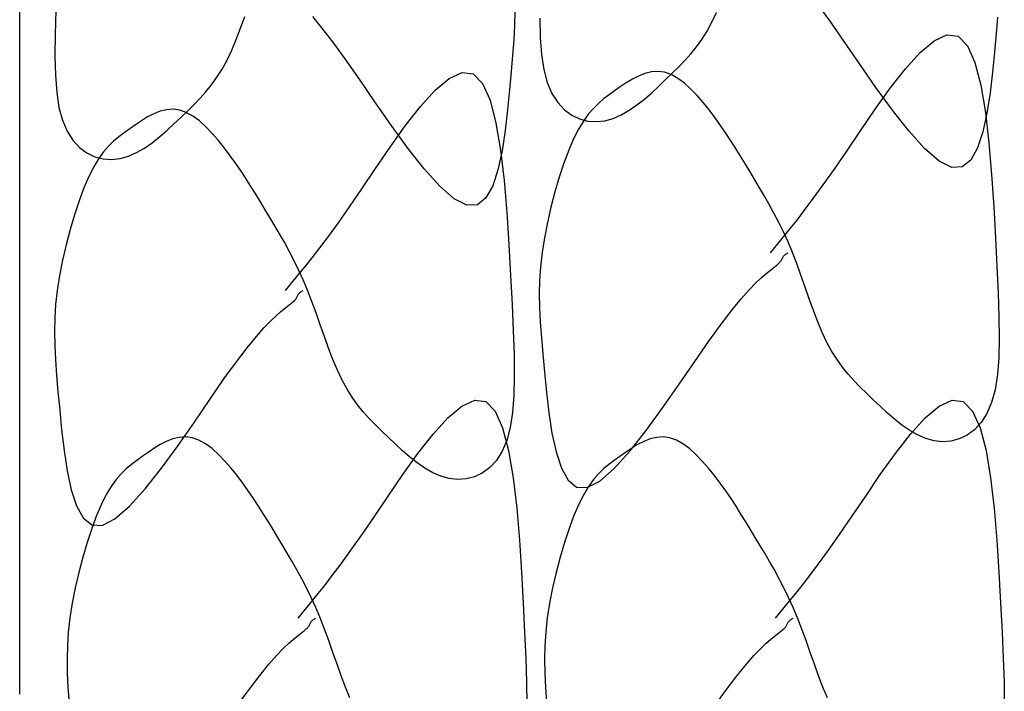
# Model space of a CAD drawing. Extents: x 83 to 2152, y 124 to 1528.
# Drawn here: x 1330 to 1355, y 769 to 786 of the extents above; entities that cross this region are included whole.
import ezdxf

# ---------------------------------------------------------------- set-up
doc = ezdxf.new("R2010")
doc.units = 0
doc.header["$LTSCALE"] = 2.5
doc.header["$MEASUREMENT"] = 0
doc.layers.add('_0-0_0', color=7, linetype='CONTINUOUS')
doc.layers.add('_0-1__U_56F3', color=7, linetype='CONTINUOUS')

msp = doc.modelspace()

# ---------------------------------------------------------------- linework, layer by layer
at = {"layer": '_0-0_0', "color": 7, "linetype": 'Continuous'}
for p, q in [((1350.596, 785.807), (1350.286, 786.236)), ((1331.316, 786.07), (1331.296, 785.475)), ((1335.915, 785.632), (1336.02, 785.922)), ((1337.943, 785.644), (1337.714, 785.925)), ((1342.742, 786.045), (1342.736, 785.701)), ((1347.655, 785.778), (1347.772, 786.025)), ((1342.736, 785.701), (1342.719, 785.344)), ((1343.366, 785.879), (1343.378, 785.398)), ((1347.533, 785.554), (1347.655, 785.778)), ((1350.948, 785.298), (1350.596, 785.807)), ((1354.766, 785.903), (1354.73, 785.49)), ((1331.296, 785.475), (1331.291, 784.938)), ((1335.808, 785.351), (1335.915, 785.632)), ((1338.211, 785.295), (1337.943, 785.644)), ((1347.403, 785.35), (1347.533, 785.554)), ((1353.188, 785.32), (1353.507, 785.467)), ((1353.507, 785.467), (1353.786, 785.433)), ((1353.786, 785.433), (1354.017, 785.195)), ((1354.73, 785.49), (1354.688, 785.036)), ((1335.696, 785.084), (1335.808, 785.351)), ((1338.521, 784.866), (1338.211, 785.295)), ((1342.719, 785.344), (1342.691, 784.962)), ((1343.378, 785.398), (1343.41, 784.973)), ((1347.268, 785.163), (1347.403, 785.35)), ((1351.334, 784.735), (1350.948, 785.298)), ((1352.839, 785.026), (1353.188, 785.32)), ((1354.017, 785.195), (1354.204, 784.775)), ((1335.58, 784.837), (1335.696, 785.084)), ((1342.691, 784.962), (1342.655, 784.549)), ((1343.41, 784.973), (1343.468, 784.599)), ((1346.979, 784.824), (1347.127, 784.989)), ((1347.127, 784.989), (1347.268, 785.163)), ((1352.471, 784.62), (1352.839, 785.026)), ((1354.688, 785.036), (1354.639, 784.538)), ((1331.291, 784.938), (1331.302, 784.457)), ((1335.457, 784.613), (1335.58, 784.837)), ((1338.873, 784.357), (1338.521, 784.866)), ((1346.826, 784.665), (1346.979, 784.824)), ((1351.74, 784.153), (1351.334, 784.735)), ((1354.204, 784.775), (1354.352, 784.208)), ((1331.302, 784.457), (1331.335, 784.032)), ((1335.328, 784.409), (1335.457, 784.613)), ((1341.113, 784.379), (1341.432, 784.526)), ((1341.432, 784.526), (1341.711, 784.492)), ((1341.711, 784.492), (1341.942, 784.254)), ((1342.655, 784.549), (1342.613, 784.095)), ((1343.468, 784.599), (1343.553, 784.277)), ((1345.986, 784.501), (1345.828, 784.439)), ((1346.147, 784.541), (1345.986, 784.501)), ((1346.31, 784.553), (1346.147, 784.541)), ((1346.474, 784.531), (1346.31, 784.553)), ((1346.639, 784.473), (1346.474, 784.531)), ((1346.502, 784.35), (1346.667, 784.508)), ((1346.804, 784.38), (1346.639, 784.473)), ((1346.667, 784.508), (1346.826, 784.665)), ((1352.094, 784.136), (1352.471, 784.62)), ((1354.639, 784.538), (1354.58, 784.021)), ((1335.051, 784.048), (1335.193, 784.222)), ((1335.193, 784.222), (1335.328, 784.409)), ((1339.259, 783.794), (1338.873, 784.357)), ((1340.764, 784.085), (1341.113, 784.379)), ((1341.942, 784.254), (1342.129, 783.834)), ((1343.553, 784.277), (1343.67, 784.004)), ((1345.52, 784.266), (1345.372, 784.167)), ((1345.672, 784.359), (1345.52, 784.266)), ((1345.828, 784.439), (1345.672, 784.359)), ((1346.331, 784.187), (1346.502, 784.35)), ((1346.967, 784.26), (1346.804, 784.38)), ((1347.129, 784.115), (1346.967, 784.26)), ((1354.352, 784.208), (1354.466, 783.531)), ((1331.335, 784.032), (1331.393, 783.658)), ((1334.904, 783.883), (1335.051, 784.048)), ((1340.395, 783.679), (1340.764, 784.085)), ((1342.613, 784.095), (1342.564, 783.597)), ((1343.67, 784.004), (1343.813, 783.779)), ((1345.091, 783.968), (1344.957, 783.867)), ((1345.229, 784.067), (1345.091, 783.968)), ((1345.372, 784.167), (1345.229, 784.067)), ((1345.973, 783.866), (1346.155, 784.024)), ((1346.155, 784.024), (1346.331, 784.187)), ((1347.287, 783.951), (1347.129, 784.115)), ((1351.718, 783.61), (1352.094, 784.136)), ((1352.154, 783.586), (1351.74, 784.153)), ((1354.58, 784.021), (1354.503, 783.514)), ((1334.591, 783.567), (1334.75, 783.724)), ((1334.75, 783.724), (1334.904, 783.883)), ((1339.665, 783.212), (1339.259, 783.794)), ((1342.129, 783.834), (1342.276, 783.267)), ((1343.813, 783.779), (1343.979, 783.599)), ((1344.828, 783.757), (1344.701, 783.633)), ((1344.957, 783.867), (1344.828, 783.757)), ((1345.594, 783.584), (1345.786, 783.718)), ((1345.786, 783.718), (1345.973, 783.866)), ((1347.441, 783.773), (1347.287, 783.951)), ((1347.59, 783.586), (1347.441, 783.773)), ((1331.393, 783.658), (1331.478, 783.336)), ((1333.752, 783.498), (1333.597, 783.418)), ((1333.911, 783.56), (1333.752, 783.498)), ((1334.072, 783.6), (1333.911, 783.56)), ((1334.234, 783.612), (1334.072, 783.6)), ((1334.399, 783.59), (1334.234, 783.612)), ((1334.564, 783.532), (1334.399, 783.59)), ((1334.426, 783.409), (1334.591, 783.567)), ((1334.728, 783.439), (1334.564, 783.532)), ((1340.018, 783.195), (1340.395, 783.679)), ((1342.564, 783.597), (1342.504, 783.08)), ((1343.979, 783.599), (1344.163, 783.463)), ((1344.576, 783.489), (1344.454, 783.318)), ((1344.701, 783.633), (1344.576, 783.489)), ((1345.195, 783.383), (1345.397, 783.471)), ((1345.397, 783.471), (1345.594, 783.584)), ((1347.733, 783.395), (1347.59, 783.586)), ((1351.355, 783.077), (1351.718, 783.61)), ((1352.562, 783.069), (1352.154, 783.586)), ((1354.503, 783.514), (1354.401, 783.045)), ((1354.466, 783.531), (1354.554, 782.776)), ((1331.478, 783.336), (1331.594, 783.063)), ((1333.297, 783.226), (1333.154, 783.126)), ((1333.445, 783.325), (1333.297, 783.226)), ((1333.597, 783.418), (1333.445, 783.325)), ((1334.079, 783.083), (1334.255, 783.246)), ((1334.255, 783.246), (1334.426, 783.409)), ((1334.892, 783.319), (1334.728, 783.439)), ((1335.053, 783.174), (1334.892, 783.319)), ((1342.276, 783.267), (1342.391, 782.59)), ((1344.163, 783.463), (1344.36, 783.369)), ((1344.454, 783.318), (1344.332, 783.116)), ((1344.36, 783.369), (1344.567, 783.317)), ((1344.567, 783.317), (1344.778, 783.303)), ((1344.778, 783.303), (1344.988, 783.325)), ((1344.988, 783.325), (1345.195, 783.383)), ((1347.87, 783.204), (1347.733, 783.395)), ((1331.594, 783.063), (1331.738, 782.838)), ((1333.016, 783.027), (1332.882, 782.926)), ((1333.154, 783.126), (1333.016, 783.027)), ((1333.898, 782.925), (1334.079, 783.083)), ((1335.211, 783.01), (1335.053, 783.174)), ((1335.365, 782.832), (1335.211, 783.01)), ((1339.643, 782.669), (1340.018, 783.195)), ((1340.078, 782.645), (1339.665, 783.212)), ((1342.504, 783.08), (1342.427, 782.573)), ((1344.332, 783.116), (1344.21, 782.874)), ((1348.001, 783.013), (1347.87, 783.204)), ((1348.127, 782.822), (1348.001, 783.013)), ((1351.014, 782.57), (1351.355, 783.077)), ((1352.952, 782.635), (1352.562, 783.069)), ((1354.401, 783.045), (1354.269, 782.646)), ((1331.738, 782.838), (1331.903, 782.658)), ((1332.752, 782.816), (1332.626, 782.692)), ((1332.882, 782.926), (1332.752, 782.816)), ((1333.519, 782.643), (1333.711, 782.777)), ((1333.711, 782.777), (1333.898, 782.925)), ((1335.515, 782.645), (1335.365, 782.832)), ((1344.21, 782.874), (1344.089, 782.59)), ((1348.249, 782.63), (1348.127, 782.822)), ((1354.554, 782.776), (1354.62, 781.981)), ((1331.903, 782.658), (1332.087, 782.522)), ((1332.087, 782.522), (1332.285, 782.428)), ((1332.501, 782.548), (1332.378, 782.377)), ((1332.626, 782.692), (1332.501, 782.548)), ((1333.12, 782.442), (1333.322, 782.53)), ((1333.322, 782.53), (1333.519, 782.643)), ((1335.658, 782.454), (1335.515, 782.645)), ((1339.279, 782.136), (1339.643, 782.669)), ((1340.486, 782.128), (1340.078, 782.645)), ((1342.427, 782.573), (1342.326, 782.104)), ((1342.391, 782.59), (1342.478, 781.835)), ((1344.089, 782.59), (1343.969, 782.271)), ((1348.369, 782.438), (1348.249, 782.63)), ((1350.704, 782.119), (1351.014, 782.57)), ((1353.311, 782.32), (1352.952, 782.635)), ((1354.269, 782.646), (1354.101, 782.346)), ((1332.378, 782.377), (1332.257, 782.175)), ((1332.285, 782.428), (1332.491, 782.376)), ((1332.491, 782.376), (1332.702, 782.362)), ((1332.702, 782.362), (1332.913, 782.384)), ((1332.913, 782.384), (1333.12, 782.442)), ((1335.795, 782.263), (1335.658, 782.454)), ((1335.926, 782.072), (1335.795, 782.263)), ((1343.969, 782.271), (1343.853, 781.922)), ((1348.487, 782.244), (1348.369, 782.438)), ((1348.604, 782.048), (1348.487, 782.244)), ((1353.626, 782.159), (1353.311, 782.32)), ((1354.101, 782.346), (1353.888, 782.173)), ((1332.257, 782.175), (1332.135, 781.933)), ((1336.052, 781.881), (1335.926, 782.072)), ((1338.938, 781.629), (1339.279, 782.136)), ((1340.876, 781.694), (1340.486, 782.128)), ((1342.326, 782.104), (1342.194, 781.705)), ((1348.722, 781.851), (1348.604, 782.048)), ((1350.426, 781.725), (1350.704, 782.119)), ((1353.888, 782.173), (1353.626, 782.159)), ((1332.135, 781.933), (1332.013, 781.649)), ((1336.174, 781.689), (1336.052, 781.881)), ((1342.478, 781.835), (1342.545, 781.04)), ((1343.853, 781.922), (1343.745, 781.554)), ((1348.841, 781.65), (1348.722, 781.851)), ((1354.62, 781.981), (1354.672, 781.179)), ((1332.013, 781.649), (1331.894, 781.33)), ((1336.293, 781.497), (1336.174, 781.689)), ((1338.629, 781.178), (1338.938, 781.629)), ((1341.235, 781.379), (1340.876, 781.694)), ((1342.194, 781.705), (1342.025, 781.405)), ((1343.745, 781.554), (1343.645, 781.173)), ((1348.96, 781.446), (1348.841, 781.65)), ((1350.179, 781.385), (1350.426, 781.725)), ((1331.894, 781.33), (1331.778, 780.981)), ((1336.411, 781.303), (1336.293, 781.497)), ((1336.529, 781.107), (1336.411, 781.303)), ((1341.551, 781.218), (1341.235, 781.379)), ((1342.025, 781.405), (1341.813, 781.232)), ((1349.08, 781.236), (1348.96, 781.446)), ((1349.962, 781.095), (1350.179, 781.385)), ((1336.646, 780.91), (1336.529, 781.107)), ((1338.35, 780.784), (1338.629, 781.178)), ((1341.813, 781.232), (1341.551, 781.218)), ((1342.545, 781.04), (1342.596, 780.238)), ((1343.645, 781.173), (1343.557, 780.788)), ((1349.2, 781.018), (1349.08, 781.236)), ((1349.318, 780.791), (1349.2, 781.018)), ((1349.773, 780.85), (1349.962, 781.095)), ((1354.672, 781.179), (1354.714, 780.405)), ((1331.778, 780.981), (1331.669, 780.613)), ((1336.765, 780.709), (1336.646, 780.91)), ((1338.104, 780.444), (1338.35, 780.784)), ((1343.557, 780.788), (1343.483, 780.407)), ((1349.435, 780.554), (1349.318, 780.791)), ((1349.612, 780.646), (1349.773, 780.85)), ((1331.669, 780.613), (1331.57, 780.232)), ((1336.885, 780.505), (1336.765, 780.709)), ((1349.549, 780.304), (1349.435, 780.554)), ((1349.477, 780.48), (1349.612, 780.646)), ((1337.005, 780.295), (1336.885, 780.505)), ((1337.124, 780.077), (1337.005, 780.295)), ((1337.886, 780.154), (1338.104, 780.444)), ((1343.483, 780.407), (1343.425, 780.039)), ((1349.109, 780.035), (1349.368, 780.348)), ((1349.368, 780.348), (1349.477, 780.48)), ((1349.659, 780.041), (1349.549, 780.304)), ((1354.714, 780.405), (1354.751, 779.689)), ((1331.57, 780.232), (1331.482, 779.847)), ((1337.243, 779.85), (1337.124, 780.077)), ((1337.698, 779.909), (1337.886, 780.154)), ((1342.596, 780.238), (1342.639, 779.464)), ((1343.425, 780.039), (1343.385, 779.687)), ((1349.516, 780.017), (1349.545, 780.035)), ((1349.767, 779.763), (1349.659, 780.041)), ((1331.482, 779.847), (1331.407, 779.466)), ((1337.359, 779.613), (1337.243, 779.85)), ((1337.537, 779.705), (1337.698, 779.909)), ((1349.321, 779.774), (1349.34, 779.793)), ((1349.34, 779.793), (1349.355, 779.808)), ((1349.355, 779.808), (1349.366, 779.823)), ((1349.366, 779.823), (1349.375, 779.838)), ((1349.375, 779.838), (1349.384, 779.854)), ((1349.384, 779.854), (1349.392, 779.87)), ((1349.392, 779.87), (1349.4, 779.886)), ((1349.4, 779.886), (1349.408, 779.902)), ((1349.408, 779.902), (1349.417, 779.918)), ((1349.417, 779.918), (1349.426, 779.933)), ((1349.426, 779.933), (1349.436, 779.947)), ((1349.436, 779.947), (1349.446, 779.96)), ((1349.446, 779.96), (1349.458, 779.972)), ((1349.458, 779.972), (1349.471, 779.983)), ((1349.471, 779.983), (1349.483, 779.993)), ((1349.483, 779.993), (1349.495, 780.002)), ((1349.495, 780.002), (1349.506, 780.01)), ((1349.506, 780.01), (1349.516, 780.017)), ((1337.473, 779.363), (1337.359, 779.613)), ((1337.402, 779.539), (1337.537, 779.705)), ((1343.385, 779.687), (1343.363, 779.347)), ((1348.989, 779.504), (1349.079, 779.577)), ((1349.079, 779.577), (1349.154, 779.637)), ((1349.154, 779.637), (1349.213, 779.684)), ((1349.213, 779.684), (1349.259, 779.721)), ((1349.259, 779.721), (1349.295, 779.751)), ((1349.295, 779.751), (1349.321, 779.774)), ((1349.871, 779.475), (1349.767, 779.763)), ((1354.751, 779.689), (1354.782, 779.034)), ((1331.407, 779.466), (1331.35, 779.098)), ((1337.034, 779.094), (1337.292, 779.407)), ((1337.292, 779.407), (1337.402, 779.539)), ((1337.584, 779.1), (1337.473, 779.363)), ((1342.639, 779.464), (1342.676, 778.748)), ((1343.363, 779.347), (1343.355, 779.01)), ((1348.742, 779.279), (1348.877, 779.408)), ((1348.877, 779.408), (1348.989, 779.504)), ((1349.975, 779.181), (1349.871, 779.475)), ((1331.35, 779.098), (1331.31, 778.746)), ((1337.408, 779.052), (1337.42, 779.061)), ((1337.42, 779.061), (1337.431, 779.069)), ((1337.431, 779.069), (1337.441, 779.076)), ((1337.441, 779.076), (1337.47, 779.094)), ((1337.691, 778.822), (1337.584, 779.1)), ((1348.384, 778.889), (1348.578, 779.11)), ((1348.578, 779.11), (1348.742, 779.279)), ((1350.078, 778.886), (1349.975, 779.181)), ((1337.184, 778.78), (1337.219, 778.81)), ((1337.219, 778.81), (1337.246, 778.833)), ((1337.246, 778.833), (1337.265, 778.852)), ((1337.265, 778.852), (1337.279, 778.867)), ((1337.279, 778.867), (1337.29, 778.882)), ((1337.29, 778.882), (1337.3, 778.897)), ((1337.3, 778.897), (1337.309, 778.913)), ((1337.309, 778.913), (1337.317, 778.929)), ((1337.317, 778.929), (1337.325, 778.945)), ((1337.325, 778.945), (1337.333, 778.961)), ((1337.333, 778.961), (1337.341, 778.977)), ((1337.341, 778.977), (1337.35, 778.992)), ((1337.35, 778.992), (1337.36, 779.006)), ((1337.36, 779.006), (1337.371, 779.019)), ((1337.371, 779.019), (1337.383, 779.031)), ((1337.383, 779.031), (1337.395, 779.042)), ((1337.395, 779.042), (1337.408, 779.052)), ((1337.796, 778.534), (1337.691, 778.822)), ((1343.355, 779.01), (1343.361, 778.667)), ((1348.155, 778.609), (1348.384, 778.889)), ((1350.183, 778.596), (1350.078, 778.886)), ((1354.782, 779.034), (1354.801, 778.44)), ((1331.31, 778.746), (1331.287, 778.406)), ((1336.802, 778.467), (1336.913, 778.563)), ((1336.913, 778.563), (1337.004, 778.636)), ((1337.004, 778.636), (1337.078, 778.696)), ((1337.078, 778.696), (1337.137, 778.743)), ((1337.137, 778.743), (1337.184, 778.78)), ((1342.676, 778.748), (1342.706, 778.093)), ((1343.361, 778.667), (1343.379, 778.308)), ((1347.887, 778.259), (1348.155, 778.609)), ((1350.291, 778.315), (1350.183, 778.596)), ((1331.287, 778.406), (1331.28, 778.069)), ((1336.503, 778.169), (1336.666, 778.338)), ((1336.666, 778.338), (1336.802, 778.467)), ((1337.9, 778.24), (1337.796, 778.534)), ((1354.801, 778.44), (1354.807, 777.903)), ((1336.309, 777.948), (1336.503, 778.169)), ((1338.003, 777.945), (1337.9, 778.24)), ((1342.706, 778.093), (1342.726, 777.499)), ((1343.379, 778.308), (1343.407, 777.927)), ((1347.578, 777.831), (1347.887, 778.259)), ((1350.402, 778.049), (1350.291, 778.315)), ((1331.28, 778.069), (1331.286, 777.726)), ((1336.079, 777.668), (1336.309, 777.948)), ((1338.108, 777.655), (1338.003, 777.945)), ((1343.407, 777.927), (1343.443, 777.514)), ((1347.225, 777.321), (1347.578, 777.831)), ((1350.519, 777.801), (1350.402, 778.049)), ((1354.807, 777.903), (1354.796, 777.423)), ((1331.286, 777.726), (1331.304, 777.367)), ((1335.812, 777.318), (1336.079, 777.668)), ((1338.215, 777.374), (1338.108, 777.655)), ((1350.641, 777.577), (1350.519, 777.801)), ((1331.304, 777.367), (1331.332, 776.986)), ((1338.326, 777.108), (1338.215, 777.374)), ((1342.726, 777.499), (1342.732, 776.962)), ((1343.443, 777.514), (1343.485, 777.06)), ((1350.77, 777.373), (1350.641, 777.577)), ((1350.905, 777.186), (1350.77, 777.373)), ((1354.796, 777.423), (1354.763, 776.997)), ((1335.502, 776.89), (1335.812, 777.318)), ((1338.443, 776.86), (1338.326, 777.108)), ((1346.839, 776.758), (1347.225, 777.321)), ((1351.047, 777.012), (1350.905, 777.186)), ((1331.332, 776.986), (1331.368, 776.573)), ((1335.149, 776.38), (1335.502, 776.89)), ((1338.566, 776.636), (1338.443, 776.86)), ((1342.732, 776.962), (1342.72, 776.482)), ((1343.485, 777.06), (1343.534, 776.562)), ((1351.194, 776.847), (1351.047, 777.012)), ((1351.348, 776.688), (1351.194, 776.847)), ((1354.763, 776.997), (1354.705, 776.623)), ((1338.695, 776.432), (1338.566, 776.636)), ((1346.433, 776.176), (1346.839, 776.758)), ((1351.507, 776.532), (1351.348, 776.688)), ((1354.705, 776.623), (1354.62, 776.301)), ((1331.368, 776.573), (1331.41, 776.119)), ((1334.764, 775.817), (1335.149, 776.38)), ((1338.83, 776.245), (1338.695, 776.432)), ((1341.426, 776.215), (1341.746, 776.362)), ((1341.746, 776.362), (1342.025, 776.328)), ((1342.72, 776.482), (1342.687, 776.056)), ((1343.534, 776.562), (1343.593, 776.045)), ((1351.672, 776.373), (1351.507, 776.532)), ((1351.843, 776.211), (1351.672, 776.373)), ((1353.317, 776.215), (1353.636, 776.362)), ((1353.636, 776.362), (1353.915, 776.328)), ((1331.41, 776.119), (1331.459, 775.621)), ((1338.971, 776.071), (1338.83, 776.245)), ((1341.077, 775.921), (1341.426, 776.215)), ((1342.025, 776.328), (1342.256, 776.089)), ((1346.02, 775.609), (1346.433, 776.176)), ((1352.019, 776.048), (1351.843, 776.211)), ((1352.968, 775.921), (1353.317, 776.215)), ((1353.915, 776.328), (1354.146, 776.089)), ((1354.62, 776.301), (1354.504, 776.028)), ((1339.119, 775.906), (1338.971, 776.071)), ((1339.272, 775.747), (1339.119, 775.906)), ((1340.709, 775.515), (1341.077, 775.921)), ((1342.256, 776.089), (1342.442, 775.669)), ((1342.687, 776.056), (1342.63, 775.682)), ((1343.593, 776.045), (1343.671, 775.538)), ((1352.2, 775.89), (1352.019, 776.048)), ((1352.387, 775.742), (1352.2, 775.89)), ((1352.599, 775.515), (1352.968, 775.921)), ((1354.146, 776.089), (1354.333, 775.669)), ((1354.504, 776.028), (1354.36, 775.803)), ((1331.459, 775.621), (1331.518, 775.104)), ((1334.358, 775.235), (1334.764, 775.817)), ((1339.432, 775.591), (1339.272, 775.747)), ((1342.442, 775.669), (1342.59, 775.103)), ((1342.63, 775.682), (1342.544, 775.36)), ((1352.579, 775.608), (1352.387, 775.742)), ((1354.195, 775.623), (1354.011, 775.487)), ((1354.36, 775.803), (1354.195, 775.623)), ((1354.333, 775.669), (1354.48, 775.103)), ((1334.224, 775.395), (1334.066, 775.333)), ((1334.385, 775.435), (1334.224, 775.395)), ((1334.548, 775.447), (1334.385, 775.435)), ((1334.712, 775.425), (1334.548, 775.447)), ((1334.877, 775.367), (1334.712, 775.425)), ((1339.597, 775.432), (1339.432, 775.591)), ((1339.767, 775.27), (1339.597, 775.432)), ((1340.332, 775.031), (1340.709, 775.515)), ((1343.671, 775.538), (1343.772, 775.07)), ((1345.612, 775.092), (1346.02, 775.609)), ((1346.115, 775.395), (1345.957, 775.333)), ((1346.276, 775.435), (1346.115, 775.395)), ((1346.439, 775.447), (1346.276, 775.435)), ((1346.603, 775.425), (1346.439, 775.447)), ((1346.768, 775.367), (1346.603, 775.425)), ((1352.222, 775.031), (1352.599, 775.515)), ((1352.776, 775.495), (1352.579, 775.608)), ((1352.978, 775.407), (1352.776, 775.495)), ((1353.185, 775.35), (1352.978, 775.407)), ((1353.813, 775.394), (1353.607, 775.341)), ((1354.011, 775.487), (1353.813, 775.394)), ((1333.759, 775.161), (1333.611, 775.061)), ((1333.91, 775.253), (1333.759, 775.161)), ((1334.066, 775.333), (1333.91, 775.253)), ((1333.944, 774.668), (1334.358, 775.235)), ((1335.042, 775.275), (1334.877, 775.367)), ((1335.205, 775.154), (1335.042, 775.275)), ((1335.367, 775.009), (1335.205, 775.154)), ((1339.943, 775.107), (1339.767, 775.27)), ((1342.544, 775.36), (1342.428, 775.087)), ((1345.649, 775.161), (1345.501, 775.061)), ((1345.801, 775.253), (1345.649, 775.161)), ((1345.957, 775.333), (1345.801, 775.253)), ((1346.932, 775.275), (1346.768, 775.367)), ((1347.096, 775.154), (1346.932, 775.275)), ((1347.257, 775.009), (1347.096, 775.154)), ((1353.396, 775.327), (1353.185, 775.35)), ((1353.607, 775.341), (1353.396, 775.327)), ((1331.518, 775.104), (1331.595, 774.597)), ((1333.468, 774.961), (1333.33, 774.862)), ((1333.611, 775.061), (1333.468, 774.961)), ((1335.525, 774.845), (1335.367, 775.009)), ((1340.125, 774.949), (1339.943, 775.107)), ((1339.956, 774.505), (1340.332, 775.031)), ((1340.312, 774.801), (1340.125, 774.949)), ((1342.428, 775.087), (1342.285, 774.862)), ((1342.59, 775.103), (1342.705, 774.425)), ((1343.772, 775.07), (1343.904, 774.67)), ((1345.358, 774.961), (1345.22, 774.862)), ((1345.222, 774.659), (1345.612, 775.092)), ((1345.501, 775.061), (1345.358, 774.961)), ((1347.415, 774.845), (1347.257, 775.009)), ((1351.847, 774.505), (1352.222, 775.031)), ((1354.48, 775.103), (1354.595, 774.425)), ((1333.066, 774.651), (1332.939, 774.528)), ((1333.196, 774.761), (1333.066, 774.651)), ((1333.33, 774.862), (1333.196, 774.761)), ((1333.536, 774.151), (1333.944, 774.668)), ((1335.679, 774.667), (1335.525, 774.845)), ((1335.829, 774.48), (1335.679, 774.667)), ((1340.504, 774.667), (1340.312, 774.801)), ((1340.701, 774.554), (1340.504, 774.667)), ((1342.119, 774.682), (1341.935, 774.546)), ((1342.285, 774.862), (1342.119, 774.682)), ((1343.904, 774.67), (1344.073, 774.37)), ((1344.956, 774.651), (1344.83, 774.528)), ((1344.863, 774.344), (1345.222, 774.659)), ((1345.086, 774.761), (1344.956, 774.651)), ((1345.22, 774.862), (1345.086, 774.761)), ((1347.57, 774.667), (1347.415, 774.845)), ((1347.719, 774.48), (1347.57, 774.667)), ((1331.595, 774.597), (1331.697, 774.129)), ((1332.939, 774.528), (1332.815, 774.383)), ((1335.972, 774.289), (1335.829, 774.48)), ((1339.593, 773.972), (1339.956, 774.505)), ((1340.903, 774.466), (1340.701, 774.554)), ((1341.11, 774.409), (1340.903, 774.466)), ((1341.32, 774.386), (1341.11, 774.409)), ((1341.531, 774.4), (1341.32, 774.386)), ((1341.738, 774.453), (1341.531, 774.4)), ((1341.935, 774.546), (1341.738, 774.453)), ((1342.705, 774.425), (1342.792, 773.671)), ((1344.83, 774.528), (1344.705, 774.383)), ((1347.862, 774.289), (1347.719, 774.48)), ((1351.483, 773.972), (1351.847, 774.505)), ((1354.595, 774.425), (1354.683, 773.671)), ((1332.692, 774.213), (1332.57, 774.01)), ((1332.815, 774.383), (1332.692, 774.213)), ((1333.146, 773.718), (1333.536, 774.151)), ((1336.108, 774.098), (1335.972, 774.289)), ((1344.073, 774.37), (1344.285, 774.197)), ((1344.285, 774.197), (1344.547, 774.182)), ((1344.583, 774.213), (1344.461, 774.01)), ((1344.547, 774.182), (1344.863, 774.344)), ((1344.705, 774.383), (1344.583, 774.213)), ((1347.999, 774.098), (1347.862, 774.289)), ((1331.697, 774.129), (1331.828, 773.729)), ((1332.57, 774.01), (1332.448, 773.768)), ((1336.239, 773.907), (1336.108, 774.098)), ((1336.365, 773.716), (1336.239, 773.907)), ((1339.252, 773.465), (1339.593, 773.972)), ((1344.461, 774.01), (1344.339, 773.768)), ((1348.13, 773.907), (1347.999, 774.098)), ((1348.256, 773.716), (1348.13, 773.907)), ((1351.142, 773.465), (1351.483, 773.972)), ((1331.828, 773.729), (1331.997, 773.429)), ((1332.448, 773.768), (1332.327, 773.485)), ((1332.787, 773.403), (1333.146, 773.718)), ((1336.488, 773.524), (1336.365, 773.716)), ((1342.792, 773.671), (1342.859, 772.875)), ((1344.339, 773.768), (1344.217, 773.485)), ((1348.378, 773.524), (1348.256, 773.716)), ((1354.683, 773.671), (1354.749, 772.875)), ((1331.997, 773.429), (1332.209, 773.256)), ((1332.327, 773.485), (1332.207, 773.165)), ((1336.607, 773.332), (1336.488, 773.524)), ((1338.942, 773.013), (1339.252, 773.465)), ((1344.217, 773.485), (1344.098, 773.165)), ((1348.498, 773.332), (1348.378, 773.524)), ((1350.833, 773.013), (1351.142, 773.465)), ((1332.209, 773.256), (1332.472, 773.241)), ((1332.472, 773.241), (1332.787, 773.403)), ((1336.725, 773.138), (1336.607, 773.332)), ((1348.615, 773.138), (1348.498, 773.332)), ((1332.207, 773.165), (1332.092, 772.816)), ((1336.842, 772.943), (1336.725, 773.138)), ((1336.96, 772.745), (1336.842, 772.943)), ((1338.664, 772.62), (1338.942, 773.013)), ((1344.098, 773.165), (1343.982, 772.816)), ((1348.733, 772.943), (1348.615, 773.138)), ((1348.85, 772.745), (1348.733, 772.943)), ((1350.555, 772.62), (1350.833, 773.013)), ((1332.092, 772.816), (1331.983, 772.448)), ((1337.079, 772.545), (1336.96, 772.745)), ((1342.859, 772.875), (1342.91, 772.073)), ((1343.982, 772.816), (1343.873, 772.448)), ((1348.969, 772.545), (1348.85, 772.745)), ((1354.749, 772.875), (1354.801, 772.073)), ((1331.983, 772.448), (1331.883, 772.067)), ((1337.199, 772.34), (1337.079, 772.545)), ((1338.417, 772.28), (1338.664, 772.62)), ((1343.873, 772.448), (1343.774, 772.067)), ((1349.089, 772.34), (1348.969, 772.545)), ((1350.308, 772.28), (1350.555, 772.62)), ((1337.319, 772.13), (1337.199, 772.34)), ((1338.2, 771.989), (1338.417, 772.28)), ((1349.209, 772.13), (1349.089, 772.34)), ((1350.091, 771.989), (1350.308, 772.28)), ((1331.883, 772.067), (1331.795, 771.682)), ((1337.438, 771.912), (1337.319, 772.13)), ((1338.011, 771.744), (1338.2, 771.989)), ((1342.91, 772.073), (1342.952, 771.299)), ((1343.774, 772.067), (1343.686, 771.682)), ((1349.329, 771.912), (1349.209, 772.13)), ((1349.902, 771.744), (1350.091, 771.989)), ((1354.801, 772.073), (1354.843, 771.299)), ((1337.557, 771.686), (1337.438, 771.912)), ((1337.85, 771.54), (1338.011, 771.744)), ((1349.447, 771.686), (1349.329, 771.912)), ((1349.741, 771.54), (1349.902, 771.744)), ((1331.795, 771.682), (1331.721, 771.302)), ((1337.673, 771.448), (1337.557, 771.686)), ((1337.716, 771.374), (1337.85, 771.54)), ((1343.686, 771.682), (1343.611, 771.302)), ((1349.563, 771.448), (1349.447, 771.686)), ((1349.606, 771.374), (1349.741, 771.54)), ((1331.721, 771.302), (1331.663, 770.933)), ((1337.347, 770.928), (1337.606, 771.242)), ((1337.606, 771.242), (1337.716, 771.374)), ((1337.787, 771.198), (1337.673, 771.448)), ((1342.952, 771.299), (1342.99, 770.583)), ((1343.611, 771.302), (1343.554, 770.933)), ((1349.238, 770.928), (1349.497, 771.242)), ((1349.497, 771.242), (1349.606, 771.374)), ((1349.677, 771.198), (1349.563, 771.448)), ((1354.843, 771.299), (1354.88, 770.583)), ((1337.898, 770.935), (1337.787, 771.198)), ((1349.788, 770.935), (1349.677, 771.198)), ((1331.663, 770.933), (1331.624, 770.581)), ((1337.593, 770.703), (1337.604, 770.718)), ((1337.604, 770.718), (1337.614, 770.733)), ((1337.614, 770.733), (1337.623, 770.748)), ((1337.623, 770.748), (1337.631, 770.764)), ((1337.631, 770.764), (1337.639, 770.781)), ((1337.639, 770.781), (1337.647, 770.796)), ((1337.647, 770.796), (1337.655, 770.812)), ((1337.655, 770.812), (1337.664, 770.827)), ((1337.664, 770.827), (1337.674, 770.841)), ((1337.674, 770.841), (1337.685, 770.854)), ((1337.685, 770.854), (1337.697, 770.866)), ((1337.697, 770.866), (1337.709, 770.877)), ((1337.709, 770.877), (1337.721, 770.887)), ((1337.721, 770.887), (1337.733, 770.896)), ((1337.733, 770.896), (1337.744, 770.904)), ((1337.744, 770.904), (1337.755, 770.91)), ((1337.755, 770.91), (1337.784, 770.928)), ((1338.005, 770.657), (1337.898, 770.935)), ((1343.554, 770.933), (1343.514, 770.581)), ((1349.483, 770.703), (1349.494, 770.718)), ((1349.494, 770.718), (1349.504, 770.733)), ((1349.504, 770.733), (1349.513, 770.748)), ((1349.513, 770.748), (1349.521, 770.764)), ((1349.521, 770.764), (1349.529, 770.781)), ((1349.529, 770.781), (1349.537, 770.796)), ((1349.537, 770.796), (1349.545, 770.812)), ((1349.545, 770.812), (1349.554, 770.827)), ((1349.554, 770.827), (1349.564, 770.841)), ((1349.564, 770.841), (1349.575, 770.854)), ((1349.575, 770.854), (1349.587, 770.866)), ((1349.587, 770.866), (1349.599, 770.877)), ((1349.599, 770.877), (1349.612, 770.887)), ((1349.612, 770.887), (1349.624, 770.896)), ((1349.624, 770.896), (1349.635, 770.904)), ((1349.635, 770.904), (1349.645, 770.91)), ((1349.645, 770.91), (1349.674, 770.928)), ((1349.896, 770.657), (1349.788, 770.935)), ((1331.624, 770.581), (1331.601, 770.241)), ((1337.227, 770.398), (1337.318, 770.472)), ((1337.318, 770.472), (1337.392, 770.531)), ((1337.392, 770.531), (1337.451, 770.578)), ((1337.451, 770.578), (1337.497, 770.616)), ((1337.497, 770.616), (1337.533, 770.645)), ((1337.533, 770.645), (1337.559, 770.668)), ((1337.559, 770.668), (1337.578, 770.687)), ((1337.578, 770.687), (1337.593, 770.703)), ((1338.11, 770.369), (1338.005, 770.657)), ((1342.99, 770.583), (1343.02, 769.928)), ((1343.514, 770.581), (1343.491, 770.241)), ((1349.117, 770.398), (1349.208, 770.472)), ((1349.208, 770.472), (1349.282, 770.531)), ((1349.282, 770.531), (1349.341, 770.578)), ((1349.341, 770.578), (1349.388, 770.616)), ((1349.388, 770.616), (1349.423, 770.645)), ((1349.423, 770.645), (1349.45, 770.668)), ((1349.45, 770.668), (1349.469, 770.687)), ((1349.469, 770.687), (1349.483, 770.703)), ((1350, 770.369), (1349.896, 770.657)), ((1354.88, 770.583), (1354.91, 769.928)), ((1331.601, 770.241), (1331.594, 769.904)), ((1336.98, 770.174), (1337.115, 770.302)), ((1337.115, 770.302), (1337.227, 770.398)), ((1338.213, 770.075), (1338.11, 770.369)), ((1343.491, 770.241), (1343.484, 769.904)), ((1348.87, 770.174), (1349.006, 770.302)), ((1349.006, 770.302), (1349.117, 770.398)), ((1350.104, 770.075), (1350, 770.369)), ((1336.622, 769.784), (1336.817, 770.004)), ((1336.817, 770.004), (1336.98, 770.174)), ((1338.317, 769.781), (1338.213, 770.075)), ((1348.513, 769.784), (1348.707, 770.004)), ((1348.707, 770.004), (1348.87, 770.174)), ((1350.207, 769.781), (1350.104, 770.075)), ((1331.594, 769.904), (1331.6, 769.56)), ((1336.393, 769.503), (1336.622, 769.784)), ((1338.421, 769.491), (1338.317, 769.781)), ((1343.02, 769.928), (1343.04, 769.333)), ((1343.484, 769.904), (1343.49, 769.56)), ((1348.284, 769.503), (1348.513, 769.784)), ((1350.312, 769.491), (1350.207, 769.781)), ((1354.91, 769.928), (1354.93, 769.333)), ((1331.6, 769.56), (1331.617, 769.203)), ((1336.126, 769.154), (1336.393, 769.503)), ((1338.529, 769.21), (1338.421, 769.491)), ((1343.49, 769.56), (1343.508, 769.203)), ((1348.016, 769.154), (1348.284, 769.503)), ((1350.419, 769.21), (1350.312, 769.491)), ((1343.04, 769.333), (1343.045, 768.797)), ((1354.93, 769.333), (1354.936, 768.797)), ((1331.617, 769.203), (1331.645, 768.821)), ((1335.816, 768.725), (1336.126, 769.154)), ((1338.64, 768.943), (1338.529, 769.21)), ((1343.508, 769.203), (1343.536, 768.821)), ((1347.706, 768.725), (1348.016, 769.154)), ((1350.531, 768.943), (1350.419, 769.21))]:
    msp.add_line(p, q, dxfattribs=at)
at = {"layer": '_0-1__U_56F3', "color": 7, "linetype": 'Continuous'}
for p, q in [((1330.414, 782.861), (1330.414, 786.316)), ((1330.414, 782.861), (1330.414, 786.316)), ((1330.414, 779.253), (1330.414, 782.861)), ((1330.414, 779.253), (1330.414, 782.861)), ((1330.414, 775.646), (1330.414, 779.253)), ((1330.414, 775.646), (1330.414, 779.253)), ((1330.414, 772.19), (1330.414, 775.646)), ((1330.414, 772.19), (1330.414, 775.646)), ((1330.414, 769.037), (1330.414, 772.19)), ((1330.414, 769.037), (1330.414, 772.19))]:
    msp.add_line(p, q, dxfattribs=at)

doc.saveas('drawing.dxf')
